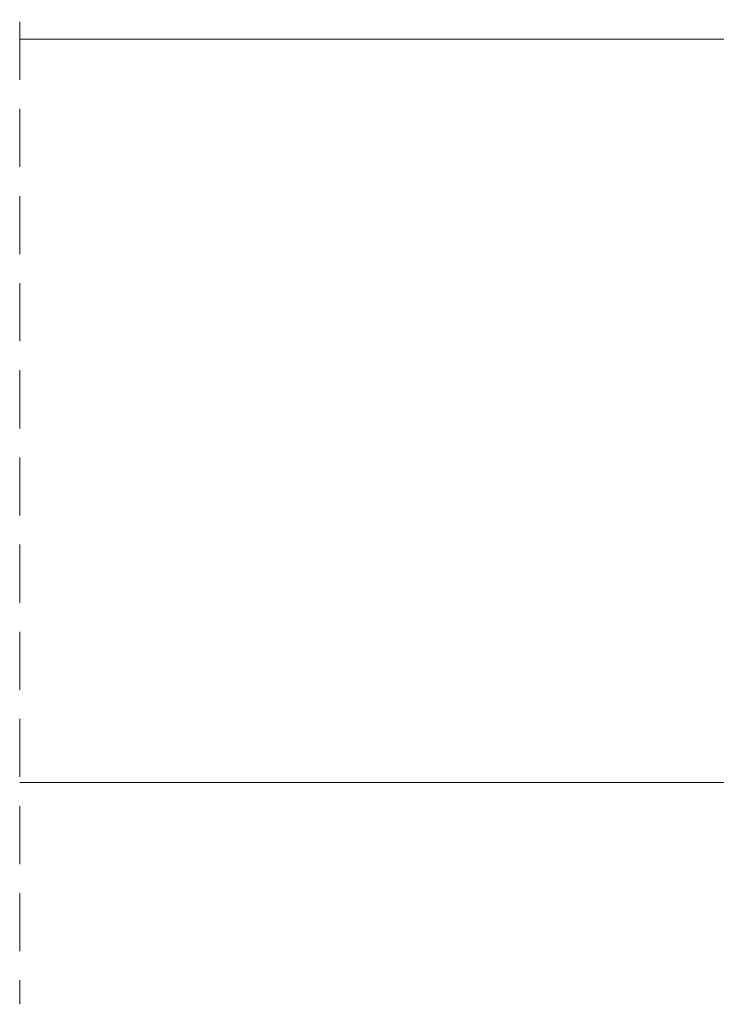
# Model space of a CAD drawing. Units: millimetres. Extents: x -2100 to 27300, y -1 to 3692.
# Drawn here: x 17265 to 17417, y 1591 to 1806 of the extents above; entities that cross this region are included whole.
import ezdxf

# ---------------------------------------------------------------- set-up
doc = ezdxf.new("R2010")
doc.units = ezdxf.units.MM
doc.linetypes.add('DASHED', pattern=[19.049999999999997, 12.7, -6.35])
for name, color, linetype, lineweight in [('ARD_dimensions', 7, 'Continuous', 0), ('ARD_hatch', 7, 'Continuous', 0), ('ARD_others', 7, 'Continuous', 0), ('ARD_structures', 7, 'Continuous', 0), ('ARD_windows', 7, 'Continuous', 0)]:
    doc.layers.add(name, color=color, linetype=linetype, lineweight=lineweight)
pattern_1 = [(135, (-12220.51081482487, 4138.370575389708), (4.242640687119286, 4.242640687119285), [10, -2]), (135, (-12217.68238770012, 4138.370575389708), (4.242640687119286, 4.242640687119285), [6, -1.5, 3, -1.5]), (135, (-12214.14685379419, 4137.663468608522), (4.242640687119286, 4.242640687119285), [10, -2])]
pattern_2 = [(225, (-12220.51081482487, 4138.370575389708), (-4.242640687119285, 4.242640687119286), [10, -2]), (225, (-12220.51081482487, 4141.199002514454), (-4.242640687119285, 4.242640687119286), [6, -1.5, 3, -1.5]), (225, (-12219.80370804368, 4144.734536420387), (-4.242640687119285, 4.242640687119286), [10, -2])]
pattern_3 = [(0, (-12220.51081482487, 4138.370575389708), (0, 1.5875), []), (59.99999999999999, (-12220.51081482487, 4138.370575389708), (-1.374815328507796, 0.7937500000000002), []), (120, (-12220.51081482487, 4138.370575389708), (-1.374815328507796, -0.7937499999999996), [])]

# ---------------------------------------------------------------- blocks, each defined once
blk = doc.blocks.new('A$C34FD57A0')
at = {"layer": 'ARD_hatch', "linetype": 'Continuous'}
h = blk.add_hatch(dxfattribs=at)
h.set_pattern_fill('NET3', color=256, scale=0.5)
h.set_pattern_definition(pattern_3)
edge = h.paths.add_edge_path()
edge.add_arc((66.71799238997487, 151.3929850625803), 5.616762615080764, 219.5272652548645, 260.879665897347)
edge.add_arc((65.54843663612866, 144.1077614291505), 1.761742928078967, 37.36175188124429, 80.87966589741012, ccw=False)
edge.add_arc((66.75000000002272, 145.0251556536536), 0.2499999999975566, -110.00000000085453, 37.361751880297675, ccw=False)
edge.add_line((66.66449496418863, 144.7902324984607), (65.83550503584775, 145.0919601568748))
edge.add_arc((65.75000000002645, 144.8570370016775), 0.2499999999973333, 70.00000000224524, 180.0000000022342)
edge.add_line((65.5000000000291, 144.8570370016678), (65.5000000000291, 141.9140964662656))
edge.add_arc((65.30000000002312, 141.9140964662822), 0.2000000000059856, 290.35440639517793, 359.9999999952368, ccw=False)
edge.add_arc((65.50000000002495, 141.3749999999709), 0.3749999999854316, 110.3544064006551, 270.000000000634)
edge.add_line((65.5000000000291, 140.9999999999854), (65.98562022667465, 140.9999999999854))
edge.add_arc((65.98562022668108, 140.6249999999884), 0.3749999999970441, -76.9447951696373, 90.0000000009814, ccw=False)
edge.add_arc((67.33151358077532, 134.8208153939066), 5.583186625317119, 103.0552048292248, 151.2151850224251)
edge.add_arc((62.00000000000868, 137.7500000000007), 0.5000000000033615, 100.5077580647174, 331.21518502318077, ccw=False)
edge.add_arc((61.86322350484522, 138.4874226673975), 0.2500000000098649, 280.5077580593589, 350.1307844075201)
edge.add_line((62.10952389476006, 138.4445727206912), (62.56951506904443, 141.0885901432193))
edge.add_arc((62.07691428923551, 141.1742900365847), 0.4999999999911824, 350.1307844124482, 408.7958630363931)
edge.add_arc((64.23886211958214, 143.6435033932234), 2.781925200518974, 192.6218775906292, 228.7958630348877, ccw=False)
edge.add_arc((62.50000000013188, 143.2541244654841), 1.000000000117323, 179.9999999932322, 192.6218775852721, ccw=False)
edge.add_line((61.50000000001455, 143.2541244656022), (61.50000000001455, 143.3054892999644))
edge.add_arc((61.87500000001819, 143.3054892999644), 0.375000000003638, 0, 180, ccw=False)
edge.add_line((62.25000000002183, 143.3054892999644), (62.25000000002183, 143.1694461979496))
edge.add_arc((62.50000000007545, 143.1694461978389), 0.2500000000536247, 179.9999999746288, 186.6159742586424)
edge.add_arc((63.35879558114468, 143.2690548856191), 1.114552913845101, 186.6159742801175, 225.0854947646594)
edge.add_arc((62.67777215301322, 142.5859960199316), 0.1499999999734511, 225.085494763789, 350.1307844077049)
edge.add_line((62.82555238693021, 142.5602860519139), (62.88688184329658, 142.9128061875235))
edge.add_arc((62.39428106348436, 142.9985060808898), 0.4999999999945864, 350.1307844124102, 415.8028399534545)
edge.add_arc((64.23886211960753, 145.7130140932849), 2.781925200549397, 192.6218775910348, 235.802839952384, ccw=False)
edge.add_arc((62.50000000006609, 145.3236351655124), 1.000000000051533, 179.9999999936491, 192.621877585689, ccw=False)
edge.add_line((61.50000000001455, 145.3236351656233), (61.50000000001455, 145.3749999999854))
edge.add_arc((61.87500000001819, 145.3749999999854), 0.375000000003638, 0, 180, ccw=False)
edge.add_line((62.25000000002183, 145.3749999999854), (62.25000000002183, 145.2389568982326))
edge.add_arc((62.50000000004422, 145.2389568982074), 0.2500000000223892, 179.9999999942223, 186.6159742590531)
edge.add_arc((63.35879558118832, 145.3385655856057), 1.114552913844249, 186.6159742602644, 248.2149603688383)
edge.add_arc((63.00082550668731, 144.442898376569), 0.1500000000121586, 248.2149603734862, 350.130784410476)
edge.add_line((63.14860574064369, 144.4171884085517), (63.25127499323571, 145.0073286282131))
edge.add_arc((63.00497460331103, 145.0501785749138), 0.2500000000185869, 350.1307844091899, 419.2092723859922)
edge.add_arc((65.14794411072539, 148.6463664602972), 3.936273476080014, 205.6037397544414, 239.209272389685, ccw=False)
edge.add_arc((62.50000000000066, 147.3774716999287), 0.9999999999861129, 179.9999999989545, 205.6037397528183, ccw=False)
edge.add_line((61.50000000001455, 147.3774716999469), (61.50000000001455, 147.5))
edge.add_arc((62.00000000001089, 147.5000000000034), 0.4999999999963407, 39.52726525526879, 180.0000000003843, ccw=False)
h = blk.add_hatch(dxfattribs=at)
h.set_pattern_fill('GOST_WOOD', color=45, angle=75.00000000000001)
h.set_pattern_definition([(165, (0, 0), (1.552914270615125, 5.79555495773441), [10, -2]), (165, (2.449489742783178, 1.414213562373095), (1.552914270615125, 5.79555495773441), [6, -1.5, 3, -1.5]), (165, (5.864905311855424, 2.56960807964367), (1.552914270615125, 5.79555495773441), [10, -2])])
edge = h.paths.add_edge_path()
edge.add_line((39.50000000000727, 110), (39.50000000000728, 125))
edge.add_line((39.50000000000728, 125), (35.5000000000291, 125))
edge.add_line((35.5000000000291, 125), (35.5000000000291, 143))
edge.add_line((35.5000000000291, 143), (33.50000000002183, 145))
edge.add_line((33.50000000002183, 145), (21.44787914006884, 140.6133867471945))
edge.add_arc((23.50000000002558, 134.9752310224721), 6.00000000000739, 110.0000000000021, 180)
edge.add_line((17.50000000001819, 134.9752310224721), (17.50000000001819, 106.8820214026928))
edge.add_arc((20.50000000001626, 106.8820214026966), 2.999999999998071, 180.0000000000738, 263.0000000000704)
edge.add_line((20.13439196980471, 103.9043829477741), (23.59587329661736, 103.4793664829631))
edge.add_line((23.59587329661736, 103.4793664829631), (24.50000000000728, 108))
edge.add_line((24.50000000000728, 108), (30.5000000000291, 108))
edge.add_line((30.5000000000291, 108), (30.5000000000291, 103))
edge.add_line((30.5000000000291, 103), (39.00000000001455, 103))
edge.add_line((39.00000000001455, 103), (39.00000000001455, 110))
edge.add_line((39.00000000001455, 110), (39.50000000000727, 110))
h = blk.add_hatch(dxfattribs=at)
h.set_pattern_fill('NET3', color=256, scale=0.5)
h.set_pattern_definition(pattern_3)
edge = h.paths.add_edge_path()
edge.add_line((33.50000000002183, 145), (35.5000000000291, 143))
edge.add_line((35.5000000000291, 143), (35.5000000000291, 138))
edge.add_line((35.5000000000291, 138), (37.50000000001819, 138))
edge.add_line((37.50000000001819, 138), (37.50000000001819, 145.9999999999854))
edge.add_arc((37.17197106273756, 138.8121157490313), 7.195365382578458, 87.38704164719509, 120.6854452882901)
h = blk.add_hatch(dxfattribs=at)
h.set_pattern_fill('GOST_WOOD', color=45, angle=45)
h.set_pattern_definition(pattern_1)
edge = h.paths.add_edge_path()
edge.add_line((78.0000000000291, 125), (61.50000000001455, 125))
edge.add_line((61.50000000001455, 125), (61.50000000001455, 137))
edge.add_line((61.50000000001455, 137), (66.50000000001455, 137))
edge.add_line((66.50000000001455, 137), (66.50000000001455, 140.9999999999854))
edge.add_line((66.50000000001455, 140.9999999999854), (65.5000000000291, 140.9999999999854))
edge.add_line((65.5000000000291, 140.9999999999854), (65.5000000000291, 144.5))
edge.add_arc((66.00000000001359, 144.5000000000049), 0.4999999999844817, 70.00000000057622, 180.0000000005667, ccw=False)
edge.add_line((66.17101007166639, 144.969846310385), (75.86543431962127, 141.4413644457818))
edge.add_arc((73.81331345968604, 135.8032087210605), 5.999999999999114, 10.000000000191278, 70.00000000018781, ccw=False)
edge.add_line((79.72215997775493, 136.8450977870816), (81.45442325905606, 127.0209445329965))
edge.add_arc((78.50000000001614, 126.4999999999897), 3.00000000000428, -89.99999999989137, 10.000000000101807, ccw=False)
edge.add_line((78.50000000002183, 123.4999999999854), (78.0000000000291, 123.4999999999854))
edge.add_line((78.0000000000291, 123.4999999999854), (78.0000000000291, 125))
h = blk.add_hatch(dxfattribs=at)
h.set_pattern_fill('NET3', color=256, scale=0.5)
h.set_pattern_definition(pattern_3)
edge = h.paths.add_edge_path()
edge.add_line((57.48000000001412, 129), (57.48000000001412, 135.9071067811747))
edge.add_line((57.48000000001412, 135.9071067811747), (57.30000000001382, 135.9071067811747))
edge.add_arc((56.49000000004506, 135.9071067811831), 0.8099999999687597, 314.9999999994054, 359.9999999994029, ccw=False)
edge.add_line((57.06275649277813, 135.3343502884381), (55.35564971160056, 133.6272435072315))
edge.add_arc((54.78289321884547, 134.2000000000014), 0.8100000000020167, 269.9999999992551, 314.9999999992558, ccw=False)
edge.add_line((54.78289321883494, 133.3899999999994), (44.19710678121191, 133.3899999999994))
edge.add_arc((44.19710678120136, 134.2000000000014), 0.8100000000019634, 225.0000000007424, 270.00000000074635, ccw=False)
edge.add_line((43.62435028844629, 133.6272435072315), (41.91724350725053, 135.3343502884381))
edge.add_arc((42.48999999998358, 135.9071067811831), 0.8099999999687458, 180.0000000005971, 225.0000000005957, ccw=False)
edge.add_line((41.68000000001484, 135.9071067811747), (41.50000000001455, 135.9071067811747))
edge.add_line((41.50000000001455, 135.9071067811747), (41.50000000001455, 129))
edge.add_line((41.50000000001455, 129), (44.36447254895029, 129.8608325268724))
edge.add_arc((44.65227766020116, 128.9031435283154), 1.000000000009607, 90.00000000071373, 106.72659677100981, ccw=False)
edge.add_line((44.6522776601887, 129.903143528325), (54.32772233983997, 129.903143528325))
edge.add_arc((54.3277223398366, 128.9031435282535), 1.000000000071481, 73.27340322951142, 89.99999999980741, ccw=False)
edge.add_line((54.61552745109657, 129.8608325268724), (57.48000000001412, 129))
h = blk.add_hatch(dxfattribs=at)
h.set_pattern_fill('GOST_WOOD', color=45, angle=45)
h.set_pattern_definition(pattern_1)
h.paths.add_polyline_path([(63.50000000002183, 125), (57.50000000001819, 125), (57.50000000001819, 122), (51.50000000001455, 122), (51.50000000001455, 125), (39.50000000000728, 125), (39.50000000000728, 110), (43.0000000000291, 110), (43.0000000000291, 84.4999999999891, 0.4142135623730949), (44.5000000000182, 83), (50.85000000002765, 83), (50.85000000002765, 85.5), (52.85000000001673, 95), (57.50000000001819, 95), (59.00000000001455, 96.5), (60.5000000000291, 95), (63.50000000002183, 95)])
h = blk.add_hatch(dxfattribs=at)
h.set_pattern_fill('GOST_WOOD', color=45, angle=135)
h.set_pattern_definition(pattern_2)
edge = h.paths.add_edge_path()
edge.add_line((63.50000000002001, 124.9999999999995), (63.50000000002001, 95.00000000000045))
edge.add_line((63.50000000002001, 95.00000000000045), (65.15000000001237, 95))
edge.add_line((65.15000000001237, 95), (65.15000000001237, 85.5))
edge.add_line((65.15000000001237, 85.5), (67.15000000001965, 85.5))
edge.add_line((67.15000000001965, 85.5), (67.15000000001965, 83))
edge.add_line((67.15000000001965, 83), (68.0000000000291, 83))
edge.add_line((68.0000000000291, 83), (68.0000000000291, 69.23205080756452))
edge.add_line((68.0000000000291, 69.23205080756452), (71.00000000002183, 67.5))
edge.add_line((71.00000000002183, 67.5), (71.00000000002183, 72.5))
edge.add_line((71.00000000002183, 72.5), (74.00000000001455, 72.5))
edge.add_line((74.00000000001455, 72.5), (74.00000000001455, 66.5))
edge.add_arc((75.50000000002183, 66.50000000000728), 1.500000000007276, 180.0000000002779, 270.0000000002779)
edge.add_line((75.5000000000291, 65), (79.50000000000728, 65))
edge.add_arc((79.50000000002547, 71.00000000000364), 6.000000000003638, 269.9999999998263, 359.9999999998263)
edge.add_line((85.5000000000291, 70.99999999998545), (85.5000000000291, 114))
edge.add_arc((79.50000000002365, 113.99999999998), 6.000000000005541, 1.910622808248764e-10, 70.00000000019628)
edge.add_line((81.55212085996027, 119.6381557247078), (79.47393957003442, 120.3945518556429))
edge.add_arc((80.50000000002183, 123.2136297180009), 3.000000000003929, 179.9999999998003, 249.99999999981492, ccw=False)
edge.add_line((77.50000000001819, 123.2136297180114), (77.50000000001819, 125))
edge.add_line((77.50000000001819, 125), (63.50000000002001, 124.9999999999995))
h = blk.add_hatch(dxfattribs=at)
h.set_pattern_fill('GOST_WOOD', color=45, angle=75.00000000000001)
h.set_pattern_definition([(165, (-12220.51081482487, 4138.370575389708), (1.552914270615125, 5.79555495773441), [10, -2]), (165, (-12218.06132508209, 4139.784788952082), (1.552914270615125, 5.79555495773441), [6, -1.5, 3, -1.5]), (165, (-12214.64590951301, 4140.940183469352), (1.552914270615125, 5.79555495773441), [10, -2])])
h.paths.add_polyline_path([(0, 3.000000000005457, 0.4142135623730951), (3.000000000005457, 0), (15.50000000000909, 0, 0.4142135623730951), (17.00000000000728, 1.499999999998181), (17.00000000000728, 8), (22.00000000000728, 8), (22.00000000000728, 94), (17.00000000000728, 94), (17.00000000000728, 112.5000000000043, 0.5205670505521054), (14.98696978501751, 113.9095389311823), (3.947879140050198, 109.8916385230337, 0.3152987888786742), (0, 104.2534827983054)])
h = blk.add_hatch(dxfattribs=at)
h.set_pattern_fill('NET3', color=256, scale=0.5)
h.set_pattern_definition(pattern_3)
edge = h.paths.add_edge_path()
edge.add_line((39.00000000001455, 86.19999999998254), (39.00000000001455, 84.15000000000873))
edge.add_arc((39.65000000001315, 84.15000000001153), 0.6499999999985988, 180.0000000002468, 332.6380324531198)
edge.add_line((40.22727843306711, 83.85125326659181), (40.71189793077792, 84.78769993851893))
edge.add_arc((40.88952206402698, 84.69577786669812), 0.2000000000007733, 33.65290595972192, 152.6380324535071, ccw=False)
edge.add_line((41.05600404267534, 84.80660995043581), (41.77744932765563, 83.72291979067086))
edge.add_arc((42.19365427429615, 83.9999999999896), 0.5000000000041542, 213.6529059560443, 269.9999999969629)
edge.add_line((42.19365427426965, 83.49999999998545), (42.50000000001819, 83.49999999998545))
edge.add_arc((42.50000000001637, 83.99999999999818), 0.5000000000127329, 270.0000000002084, 360.0000000002084)
edge.add_line((43.0000000000291, 84), (43.0000000000291, 108.2514170934446))
edge.add_arc((41.75000000002381, 108.2514170934443), 1.250000000005294, 1.628443996902424e-11, 131.4125891294123)
edge.add_line((40.92315416866768, 109.1888742770971), (40.35409333970165, 108.6869574083394))
edge.add_arc((43.00000000002435, 105.687094420645), 4.000000000009797, 131.4125891291796, 179.9999999997816)
edge.add_arc((39.15000000001601, 105.687094420653), 0.1500000000014552, 179.9999999972208, 269.9999999972208)
edge.add_line((39.15000000000873, 105.5370944206516), (39.55000000001746, 105.5370944206516))
edge.add_arc((39.55000000001019, 105.687094420653), 0.1500000000014552, 270.0000000027792, 360.0000000027792)
edge.add_arc((43.00000000001337, 105.6870944206521), 3.300000000001724, 131.412589129256, 179.9999999998581, ccw=False)
edge.add_line((40.81712700524804, 108.1619813854923), (41.38618783421407, 108.663898254279))
edge.add_arc((41.75000000000797, 108.2514170934628), 0.5500000000072248, -32.96327920643188, 131.4125891285734, ccw=False)
edge.add_line((42.21146069980023, 107.952161312307), (39.00000000001455, 103))
edge.add_line((39.00000000001455, 103), (37.50000000001819, 103))
edge.add_line((37.50000000001819, 103), (37.50000000001819, 101.5))
edge.add_arc((38.00000000003092, 101.4999999999982), 0.5000000000127329, 179.9999999997916, 269.9999999997916)
edge.add_line((38.0000000000291, 100.9999999999854), (38.25000000000728, 100.9999999999854))
edge.add_line((38.25000000000728, 100.9999999999854), (38.25000000000728, 100.25))
edge.add_arc((39.00000000002352, 100.2500000000105), 0.750000000016243, 180.0000000008023, 235.1500954215631)
edge.add_arc((38.00000000003296, 98.81385933837207), 0.9999999999815881, 3.037143869732972e-10, 55.1500954210689, ccw=False)
edge.add_line((39.00000000001455, 98.81385933837737), (39.00000000001455, 87.84685401902243))
edge.add_arc((40.000000000017, 87.84685401902023), 1.000000000002451, 179.9999999998738, 242.1818607152298)
edge.add_arc((39.30000000000955, 86.52020410289497), 0.4999999999860851, -1.4379111235029995e-09, 62.18186071392, ccw=False)
edge.add_line((39.79999999999563, 86.52020410288242), (39.79999999999563, 85.71213203435764))
edge.add_arc((39.64999999999795, 85.71213203434918), 0.1499999999976893, -44.99999999676811, 3.229672529414529e-09, ccw=False)
edge.add_line((39.75606601718027, 85.60606601717882), (39.60000000000946, 85.44999999998254))
edge.add_line((39.60000000000946, 85.44999999998254), (39.60000000000946, 86.19999999998254))
edge.add_arc((39.30000000001201, 86.19999999998254), 0.2999999999974534, 0, 180)
h = blk.add_hatch(dxfattribs=at)
h.set_pattern_fill('GOST_WOOD', color=45, angle=45)
h.set_pattern_definition(pattern_1)
h.paths.add_polyline_path([(46.00000000002183, 79), (39.00000000001455, 79), (39.00000000001455, 97.49999999999272, 0.4142135623730951), (37.50000000000728, 99), (29.50000000001822, 99, 0.414213562373096), (29.00000000001455, 98.49999999999633), (29.00000000001455, 94), (22.00000000000728, 94), (22.00000000000728, 8), (29.00000000001455, 8), (29.00000000001455, 1.499999999998181, 0.4142135623730951), (30.50000000001273, 0), (39.50000000001455, 0, 0.4142135623730951), (41.00000000002183, 1.500000000007276), (41.00000000002183, 8), (46.00000000002183, 8)])
h = blk.add_hatch(dxfattribs=at)
h.set_pattern_fill('NET3', color=256, scale=0.5)
h.set_pattern_definition(pattern_3)
edge = h.paths.add_edge_path()
edge.add_arc((68.47988000211461, 67.80582578134243), 0.2000000000013164, -29.798621937063217, 141.6936513054724, ccw=False)
edge.add_arc((69.66301796330704, 67.12827407155017), 1.163411806701645, 150.2013780613054, 223.4587543858839)
edge.add_arc((69.00000000001798, 66.49999999999693), 0.2499999999955713, 223.458754387077, 363.4503043754399)
edge.add_arc((66.0408155035073, 66.321584643657), 3.214558132966993, 3.450304374022375, 45.12498682910659)
edge.add_arc((68.4500000000159, 68.74130307875444), 0.1999999999936651, 59.9999999996387, 225.1249868289112, ccw=False)
edge.add_line((68.55000000001382, 68.9145081595052), (71.35000000002037, 67.2979274057725))
edge.add_line((71.35000000002037, 67.2979274057725), (72.98049276567326, 70.71384687151294))
edge.add_arc((72.800000000023, 70.79999999999653), 0.1999999999989705, 334.4838404517033, 486.869897647685)
edge.add_line((72.68000000001848, 70.95999999999185), (71.00000000002183, 69.69999999999709))
edge.add_line((71.00000000002183, 69.69999999999709), (71.00000000002183, 70))
edge.add_line((71.00000000002183, 70), (72.20000000001164, 71.60000000000582))
edge.add_arc((73.00000000000969, 70.99999999999513), 1.000000000004857, -5.545075509871822e-10, 143.1301023535987, ccw=False)
edge.add_line((74.00000000001455, 70.99999999998545), (74.00000000001455, 65.5))
edge.add_arc((73.50000000001819, 65.49999999999636), 0.499999999996362, -89.99999999958311, 4.16889633925166e-10, ccw=False)
edge.add_line((73.50000000002183, 65), (69.50000000000728, 65))
edge.add_arc((69.50000000001819, 66.49999999998909), 1.499999999989086, 179.9999999995831, 269.9999999995831, ccw=False)
edge.add_line((68.0000000000291, 66.5), (68.0000000000291, 67))
edge.add_arc((69.50000000001559, 67.00000000001998), 1.499999999986485, 141.6936513045149, 180.0000000007632, ccw=False)
h = blk.add_hatch(dxfattribs=at)
h.set_pattern_fill('GOST_WOOD', color=45, angle=135)
h.set_pattern_definition(pattern_2)
h.paths.add_polyline_path([(68.00000000001091, 67.99999999998727, 0.4142135623730951), (65.00000000001273, 70.99999999998545), (46.00000000002183, 70.99999999998545), (46.00000000002183, 8), (53.00000000001091, 7.999999999999996), (53.00000000001091, 1.499999999998181, 0.4142135623730951), (54.50000000000909, 0), (65.00000000000546, 0, 0.4142135623730951), (68.00000000001091, 3.000000000005457)])
at = {"layer": 'ARD_windows'}
for p, q in [((36.50000000001455, 125), (61.50000000001455, 129)), ((36.50000000001455, 129), (61.50000000001455, 125)), ((39.50000000000728, 125), (39.50000000000728, 110)), ((63.50000000002183, 125), (63.50000000002183, 95)), ((22.00000000000728, 94), (22.00000000000728, 8)), ((39.00000000001455, 92.19476690105512), (39.00000000001455, 89.2098076211114)), ((39.00000000001455, 92.19476690105512), (39.00000000001455, 89.2098076211114)), ((39.00000000001455, 92.19476690105512), (39.00000000001455, 89.2098076211114)), ((39.00000000001455, 92.19476690105512), (39.00000000001455, 89.2098076211114)), ((1.818989403545856e-11, 77.5), (1.818989403545856e-11, 74.5)), ((1.818989403545856e-11, 77.5), (1.818989403545856e-11, 74.5)), ((46.00000000002183, 79), (46.00000000002183, 8)), ((68.0000000000291, 78.49999999998545), (68.0000000000291, 77.75))]:
    blk.add_line(p, q, dxfattribs=at)
blk.add_lwpolyline([(2.000000000007276, 108.7256187533203, -0.3178372451958777), (0, 111.5540458780742), (-0.008254332637079642, 280.2951247241508)], format="xyb", dxfattribs=at)
for points in [[(17.5, 134.9752310224721), (17.49216718433308, 280.2951247241508)], [(33.49237504604571, 280.2951247241508), (33.50000000002183, 145)], [(66.99994939084718, 145.0301857659069), (66.99232509138164, 280.2951247241508)], [(81.50000000001455, 126.5), (81.49200509009461, 280.2951247241508)], [(85.5000000000291, 114), (85.4917860074529, 280.2951247241508)]]:
    blk.add_lwpolyline(points, dxfattribs=at)
at = {"layer": 'ARD_windows', "color": 5}
for points in [[(41.4920516930033, 280.2951247241508), (41.50000000001455, 129), (37.5, 129), (37.49205169298875, 280.2951247241508)], [(61.4920516930033, 280.2951247241508), (61.50000000001455, 129), (57.5, 129), (57.49205169298875, 280.2951247241508)]]:
    blk.add_lwpolyline(points, dxfattribs=at)
at = {"layer": 'ARD_windows'}
for points in [[(62.38566090323729, 147.8182226700301, 0.1824178179009423), (65.82768784306609, 145.8472317244014, -0.1921982232968245), (66.94870497518423, 145.1768670007732, -0.7491969215939028), (66.66449496418863, 144.7902324984607), (65.83550503584775, 145.0919601568748, 0.5205670505516866), (65.5000000000291, 144.8570370016678), (65.5000000000291, 141.9140964662656, -0.313599494677125), (65.36956521740649, 141.7265846519003, 0.8364678596715828), (65.5000000000291, 140.9999999999854), (65.98562022667465, 140.9999999999854, -0.8921014545386721), (66.07032888714457, 140.2596926734259, 0.2132862532225973), (62.43821716390812, 137.5092392945953, -1.580429841284054), (61.90881566988537, 138.2416151115904, 0.3134913459830013), (62.10952389476006, 138.4445727206912), (62.56951506904443, 141.0885901432193, 0.2617159627954357), (62.40628618197661, 141.5504737101583, -0.1591627326427643), (61.52416660414019, 143.0356085999229, -0.05512907853116024), (61.50000000001455, 143.2541244656022), (61.50000000001455, 143.3054892999644, -0.9999999999999999), (62.25000000002183, 143.3054892999644), (62.25000000002183, 143.1694461979496, 0.02887565514857707), (62.25166482949135, 143.1406426723988, 0.1694493738994744), (62.57186452188762, 142.4797718529007, 0.607085308136752), (62.82555238693021, 142.5602860519139), (62.88688184329658, 142.9128061875235, 0.2946576726329233), (62.67530225430164, 143.4120602977782, -0.190674113437194), (61.52416660414019, 145.1051192999585, -0.05512907853116024), (61.50000000001455, 145.3236351656233), (61.50000000001455, 145.3749999999854, -0.9999999999999999), (62.25000000002183, 145.3749999999854), (62.25000000002183, 145.2389568982326, 0.02887565506480635), (62.25166482949135, 145.2101533727691, 0.2754411312772008), (62.94515669847897, 144.303610962219, 0.4765247648659284), (63.14860574064369, 144.4171884085517), (63.25127499323571, 145.0073286282131, 0.310883781035258), (63.13295056570496, 145.2649392627936, -0.1476918197727779), (61.59819567819795, 146.9453270885424, -0.1121844951650141), (61.50000000001455, 147.3774716999469), (61.50000000001455, 147.5, -0.7032860029850989)], [(71.00000000002183, 72.5), (71.00000000002183, 67.5), (68.0000000000291, 69.23205080756452), (68.0000000000291, 83), (67.15000000001965, 83), (67.15000000001965, 85.5), (65.15000000001237, 85.5), (65.15000000001237, 95), (60.5000000000291, 95), (59.00000000001455, 96.5), (57.50000000001819, 95), (52.85000000001673, 95), (52.85000000001673, 85.5), (50.85000000002765, 85.5), (50.85000000002765, 83), (44.50000000000728, 83, -0.4142135623730895), (43.0000000000291, 84.5), (43.0000000000291, 110), (39.00000000001455, 110), (39.00000000001455, 103), (30.5000000000291, 103), (30.5000000000291, 108), (24.50000000000728, 108), (23.59587329661736, 103.4793664829631), (20.13439196980471, 103.9043829477741, -0.3788661086952962), (17.50000000001819, 106.8820214026928), (17.50000000001819, 134.9752310224721, -0.3152987888789727), (21.44787914006884, 140.6133867471945), (33.50000000002183, 145), (35.5000000000291, 143), (35.5000000000291, 125), (51.50000000001455, 125), (51.50000000001455, 122), (57.50000000001819, 122), (57.50000000001819, 125), (77.50000000001819, 125), (77.50000000001819, 123.2136297180114, 0.31529878887895), (79.47393957003442, 120.3945518556429), (81.55212085996027, 119.6381557247078, -0.3152987888789948), (85.5000000000291, 114), (85.5000000000291, 70.99999999998545, -0.414213562373095), (79.50000000000728, 65), (75.5000000000291, 65, -0.414213562373095), (74.00000000001455, 66.5), (74.00000000001455, 72.5)], [(33.50000000002183, 145), (35.5000000000291, 143), (35.5000000000291, 138), (37.50000000001819, 138), (37.50000000001819, 145.9999999999854, 0.1463227553791301)], [(78.0000000000291, 125), (61.50000000001455, 125), (61.50000000001455, 137), (66.50000000001455, 137), (66.50000000001455, 140.9999999999854), (65.5000000000291, 140.9999999999854), (65.5000000000291, 144.5, -0.5205670505516866), (66.17101007166639, 144.969846310385), (75.86543431962127, 141.4413644457818, -0.2679491924311064), (79.72215997775493, 136.8450977870816), (81.45442325905606, 127.0209445329965, -0.4663076581549626), (78.50000000002183, 123.4999999999854), (78.0000000000291, 123.4999999999854)], [(44.19710678121191, 133.6499999999942, -0.1989123673798207), (43.80819805155625, 133.8110912703414), (42.10109127036048, 135.5181980515481, -0.1989123673796829), (41.94000000001324, 135.9071067811747), (41.94000000001324, 140.2000000000116, -0.4142135623731972), (42.49000000001615, 140.75), (56.49000000001251, 140.75, -0.4142135623730799), (57.04000000001543, 140.2000000000116), (57.04000000001543, 135.9071067811747, -0.1989123673796324), (56.87890872966818, 135.5181980515481), (55.17180194849061, 133.8110912703414, -0.1989123673796197), (54.78289321883494, 133.6499999999942)], [(57.48000000001412, 129), (57.48000000001412, 135.9071067811747), (57.30000000001382, 135.9071067811747, -0.1989123673796474), (57.06275649277813, 135.3343502884381), (55.35564971160056, 133.6272435072315, -0.1989123673796621), (54.78289321883494, 133.3899999999994), (44.19710678121191, 133.3899999999994, -0.1989123673796794), (43.62435028844629, 133.6272435072315), (41.91724350725053, 135.3343502884381, -0.1989123673796526), (41.68000000001484, 135.9071067811747), (41.50000000001455, 135.9071067811747), (41.50000000001455, 129), (44.36447254895029, 129.8608325268724, -0.07311340794130915), (44.6522776601887, 129.903143528325), (54.32772233983997, 129.903143528325, -0.0731134079413092), (54.61552745109657, 129.8608325268724)], [(39.00000000001455, 79), (48.50000000002183, 79, -0.414213562373095), (50, 77.5), (50, 70.99999999998545), (65, 70.99999999998545, -0.414213562373095), (68.00000000001091, 68), (68.00000000001091, 3, -0.414213562373095), (65, 0), (54.50000000000728, 0, -0.414213562373095), (53.00000000001091, 1.5), (53.00000000001091, 8), (41.00000000002183, 8), (41.00000000002183, 1.5, -0.414213562373095), (39.50000000000728, 0), (30.50000000001091, 0, -0.414213562373095), (29.00000000001455, 1.5), (29.00000000001455, 8), (17.00000000000728, 8), (17.00000000000728, 1.5, -0.414213562373095), (15.50000000001091, 0), (3.000000000010914, 0, -0.414213562373095), (0, 3), (0, 104.2534827983181, -0.3152987888790012), (3.947879140068835, 109.8916385230405), (14.98696978502267, 113.9095389311842, -0.5205670505518506), (17.00000000000728, 112.5), (17.00000000000728, 94), (29.00000000001455, 94), (29.00000000001455, 98.49999999998545, -0.4142135623730638), (29.50000000000728, 99), (37.5, 99, -0.414213562373095), (39.00000000001455, 97.5)], [(39.00000000001455, 86.19999999998254), (39.00000000001455, 84.15000000000873, 0.7857786907077386), (40.22727843306711, 83.85125326659181), (40.71189793077792, 84.78769993851893, -0.5714609926982519), (41.05600404267534, 84.80660995043581), (41.77744932765563, 83.72291979067086, 0.2509372422200706), (42.19365427426965, 83.49999999998545), (42.50000000001819, 83.49999999998545, 0.414213562373095), (43.0000000000291, 84), (43.0000000000291, 108.2514170934446, 0.645769655727761), (40.92315416866768, 109.1888742770971), (40.35409333970165, 108.6869574083394, 0.2152368911648099), (39.00000000001455, 105.6870944206603, 0.414213562373095), (39.15000000000873, 105.5370944206516), (39.55000000001746, 105.5370944206516, 0.414213562373095), (39.70000000001164, 105.6870944206603, -0.2152368911648099), (40.81712700524804, 108.1619813854923), (41.38618783421407, 108.663898254279, -0.8721701941491333), (42.21146069980023, 107.952161312307), (39.00000000001455, 103), (37.50000000001819, 103), (37.50000000001819, 101.5, 0.414213562373095), (38.0000000000291, 100.9999999999854), (38.25000000000728, 100.9999999999854), (38.25000000000728, 100.25, 0.2453926839557193), (38.57142857144936, 99.6345111450064, -0.2453926839557394), (39.00000000001455, 98.81385933837737), (39.00000000001455, 87.84685401902243, 0.2781792779260539), (39.5333333333474, 86.9624207415909, -0.2781792779260637), (39.79999999999563, 86.52020410288242), (39.79999999999563, 85.71213203435764, -0.1989123673796412), (39.75606601718027, 85.60606601717882), (39.60000000000946, 85.44999999998254), (39.60000000000946, 86.19999999998254, 0.9999999999999999)], [(68.32293846397079, 67.92979897846817, -0.9283817860423984), (68.65343548335659, 67.70643516341806, 0.33099613662257), (68.8185325725135, 66.32804194478376, 0.700152592418327), (69.24954684340264, 66.51504569554527, 0.1838712051007765), (68.3088874810528, 68.59957355822553, -0.877941710736648), (68.55000000001382, 68.9145081595052), (71.35000000002037, 67.2979274057725), (72.98049276567326, 70.71384687151294, 0.7840019224778844), (72.68000000001848, 70.95999999999185), (71.00000000002183, 69.69999999999709), (71.00000000002183, 70), (72.20000000001164, 71.60000000000582, -0.7207592200561093), (74.00000000001455, 70.99999999998545), (74.00000000001455, 65.5, -0.414213562373095), (73.50000000002183, 65), (69.50000000000728, 65, -0.414213562373095), (68.0000000000291, 66.5), (68.0000000000291, 67, -0.1687170479933077)]]:
    blk.add_lwpolyline(points, format="xyb", close=True, dxfattribs=at)
for points in [[(35.5000000000291, 129), (35.5000000000291, 138), (37.50000000001819, 138), (37.50000000001819, 129)], [(61.50000000001455, 125), (36.50000000001455, 125), (36.50000000001455, 129), (61.50000000001455, 129)]]:
    blk.add_lwpolyline(points, close=True, dxfattribs=at)
for centre in [(43.49000000001979, 137.1999999999971), (45.49000000002707, 138.9500000000116), (47.49000000001615, 137.1999999999971), (49.49000000000524, 138.9500000000116), (51.49000000001251, 137.1999999999971), (53.49000000001979, 138.9500000000116), (55.49000000002707, 137.1999999999971), (45.49000000002707, 135.4499999999825), (49.49000000000524, 135.4499999999971), (53.49000000001979, 135.4499999999971)]:
    blk.add_circle(centre, 0.7500000000008711, dxfattribs=at)
blk.add_arc((8.03234125891322, 138.3773169695924), 105.6814386820273, 277.5948657929488, 277.6213544112582, dxfattribs=at)

msp = doc.modelspace()

# ---------------------------------------------------------------- linework, layer by layer
at = {"layer": 'ARD_others', "linetype": 'DASHED', "lineweight": 0}
msp.add_line((17264.53219117809, 2263.236436850057), (17264.53219117811, 1591.236436850177), dxfattribs=at)
at = {"layer": 'ARD_structures', "linetype": 'Continuous'}
msp.add_lwpolyline([(17264.53219117811, 1639.736436850173), (17506.32940744072, 1639.736436850177), (17506.32940744072, 1679.736436850177)], dxfattribs=at)

# ---------------------------------------------------------------- block references
at = {"layer": 'ARD_dimensions', "linetype": 'Continuous', "rotation": 89.99999999999999}
msp.add_blockref('A$C34FD57A0', (17544.82731590225, 1802.236436850057), dxfattribs=at)

doc.saveas('drawing.dxf')
